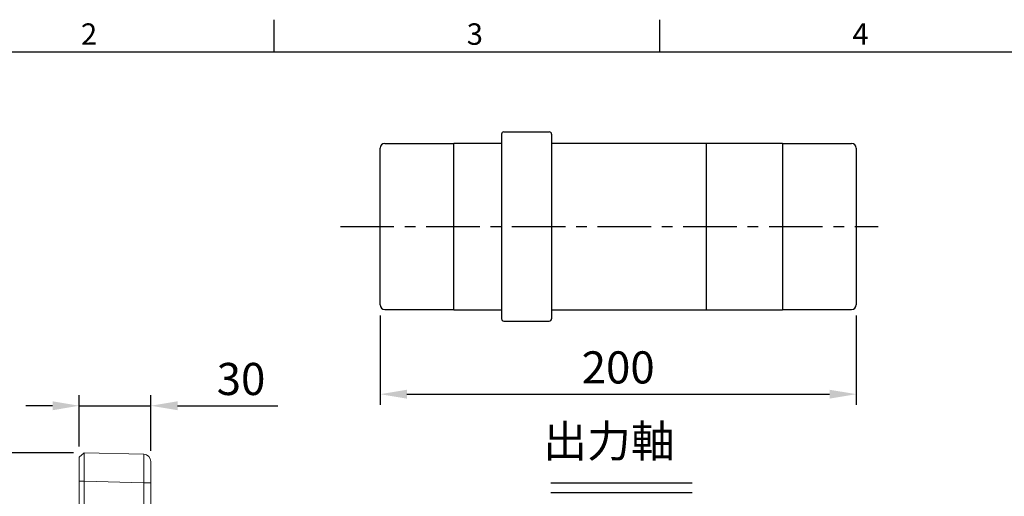
# Model space of a CAD drawing. Units: millimetres. Extents: x -32 to 1379, y -18 to 882.
# Drawn here: x 188 to 602, y 677 to 878 of the extents above; entities that cross this region are included whole.
import ezdxf
from ezdxf.enums import TextEntityAlignment as Align

# ---------------------------------------------------------------- set-up
doc = ezdxf.new("R2010")
doc.units = ezdxf.units.MM
doc.linetypes.add('中心線', pattern=[12, 7.5, -1.5, 1.5, -1.5])
for name, color, linetype in [('CEN', 2, '中心線'), ('DIM', 3, 'Continuous'), ('MAIN', 7, 'Continuous')]:
    doc.layers.add(name, color=color, linetype=linetype)
doc.styles.add('ATTDEF', font='txt')
doc.styles.get("Standard").update_dxf_attribs({"font": 'simplex.shx', "bigfont": 'chineset.shx'})
doc.dimstyles.new('L', dxfattribs={"dimscale": 4.5, "dimtxt": 3, "dimasz": 2.5, "dimexe": 1, "dimexo": 1, "dimgap": 1, "dimtad": 1, "dimdec": 4, "dimdsep": 46, "dimtxsty": 'Standard', "dimcen": 0, "dimclrd": 256, "dimclre": 256, "dimclrt": 256, "dimadec": 0, "dimazin": 0, "dimtfac": 0.6, "dimtdec": 4, "dimtmove": 0, "dimatfit": 3, "dimfxl": 0, "dimtolj": 1, "dimarcsym": 0})

# ---------------------------------------------------------------- blocks, each defined once
blk = doc.blocks.new('*D42')
at = {"layer": 'Defpoints', "color": 0}
for p in [(243.06, 715.27), (213.06, 693.62), (243.06, 691.86)]:
    blk.add_point(p, dxfattribs=at)
at = {"layer": 'DIM', "lineweight": -2}
for p, q in [((213.06, 698.12), (213.06, 719.77)), ((243.06, 696.36), (243.06, 719.77)), ((201.81, 715.27), (190.56, 715.27)), ((213.06, 715.27), (243.06, 715.27)), ((254.31, 715.27), (296.41, 715.27))]:
    blk.add_line(p, q, dxfattribs=at)
at = {"layer": 'DIM'}
for points in [[(201.81, 717.14), (201.81, 713.39), (213.06, 715.27)], [(254.31, 717.14), (254.31, 713.39), (243.06, 715.27)]]:
    blk.add_solid(points, dxfattribs=at)
at = {"layer": 'DIM', "insert": (280.98, 726.52), "char_height": 13.5, "attachment_point": 5}
blk.add_mtext('\\A1;30', dxfattribs=at)
blk = doc.blocks.new('*D75')
at = {"layer": 'Defpoints', "color": 0}
for p in [(26.79, 695.52), (215.06, 695.52), (215.06, 255.62)]:
    blk.add_point(p, dxfattribs=at)
at = {"layer": 'DIM', "lineweight": -2}
for p, q in [((210.56, 695.52), (22.29, 695.52)), ((26.79, 266.87), (26.79, 684.27)), ((210.56, 255.62), (22.29, 255.62))]:
    blk.add_line(p, q, dxfattribs=at)
at = {"layer": 'DIM'}
for points in [[(24.91, 684.27), (28.66, 684.27), (26.79, 695.52)], [(24.91, 266.87), (28.66, 266.87), (26.79, 255.62)]]:
    blk.add_solid(points, dxfattribs=at)
at = {"layer": 'DIM', "insert": (15.54, 475.57), "char_height": 13.5, "attachment_point": 5, "rotation": 90}
blk.add_mtext('\\A1;440', dxfattribs=at)
blk = doc.blocks.new('*D83')
at = {"layer": 'Defpoints', "color": 0}
for p in [(339.37, 757.71), (539.37, 757.71), (539.37, 720.13)]:
    blk.add_point(p, dxfattribs=at)
at = {"layer": 'DIM', "lineweight": -2}
for p, q in [((339.37, 753.21), (339.37, 715.63)), ((539.37, 753.21), (539.37, 715.63)), ((350.62, 720.13), (528.12, 720.13))]:
    blk.add_line(p, q, dxfattribs=at)
at = {"layer": 'DIM'}
for points in [[(350.62, 722), (350.62, 718.25), (339.37, 720.13)], [(528.12, 722), (528.12, 718.25), (539.37, 720.13)]]:
    blk.add_solid(points, dxfattribs=at)
at = {"layer": 'DIM', "insert": (439.37, 731.38), "char_height": 13.5, "attachment_point": 5}
blk.add_mtext('\\A1;200', dxfattribs=at)
blk = doc.blocks.new('GJA420')
at = {"color": 0}
for p, q in [((65.5, 195), (65.5, 192)), ((101.5, 195), (101.5, 192)), ((0, 192), (275, 192))]:
    blk.add_line(p, q, dxfattribs=at)
for s, p in [('2', (47.5, 192.655)), ('3', (83.5, 192.655)), ('4', (119.5, 192.655))]:
    blk.add_text(s, height=2, dxfattribs=at).set_placement(p)
at = {"color": 4, "style": 'ATTDEF'}
blk.add_attdef('料號', text='', height=2.5, dxfattribs=at).set_placement((120.5, 3), align=Align.MIDDLE_LEFT)
for tag, p in [('比例', (200.5, 3)), ('版本', (236.5, 3))]:
    blk.add_attdef(tag, text='', height=2.5, dxfattribs=at).set_placement(p, align=Align.MIDDLE_CENTER)

msp = doc.modelspace()

# ---------------------------------------------------------------- linework, layer by layer
at = {"layer": 'CEN', "ltscale": 3}
msp.add_line((322.71792, 790.60651), (548.51643, 790.60651), dxfattribs=at)
at = {"layer": 'DIM'}
for p, q in [((411.04321, 682.85665), (470.36603, 682.85665)), ((411.04321, 678.85665), (470.36603, 678.85665))]:
    msp.add_line(p, q, dxfattribs=at)
at = {"layer": 'MAIN'}
for p, q in [((390.37119, 829.35651), (390.37119, 751.85651)), ((391.37119, 830.35651), (410.37119, 830.35651)), ((411.37119, 829.35651), (411.37119, 751.85651)), ((339.37119, 757.70651), (339.37119, 823.50651)), ((341.37119, 825.50651), (370.37119, 825.50651)), ((370.37119, 755.60651), (370.37119, 825.60651)), ((370.37119, 825.60651), (390.37119, 825.60651)), ((411.37119, 825.60651), (476.37119, 825.60651)), ((476.37119, 825.60651), (508.37119, 825.60651)), ((476.37119, 825.60651), (476.37119, 755.60651)), ((508.37119, 825.60651), (508.37119, 755.60651)), ((508.37119, 825.50651), (537.37119, 825.50651)), ((539.37119, 823.50651), (539.37119, 757.70651)), ((341.37119, 755.70651), (370.37119, 755.70651)), ((370.37119, 755.60651), (390.37119, 755.60651)), ((411.37119, 755.60651), (476.37119, 755.60651)), ((476.37119, 755.60651), (508.37119, 755.60651)), ((508.37119, 755.70651), (537.37119, 755.70651)), ((391.37119, 750.85651), (410.37119, 750.85651))]:
    msp.add_line(p, q, dxfattribs=at)
at = {"layer": 'MAIN', "color": 7, "linetype": 'Continuous', "lineweight": 15}
for p, q in [((215.05553, 695.51511), (213.05621, 693.61782)), ((240.13474, 694.85839), (215.05553, 695.51511)), ((213.05621, 693.61782), (213.05621, 683.51921)), ((243.05621, 682.86249), (243.05621, 691.85941)), ((215.05553, 683.51921), (213.05621, 683.51921)), ((213.05621, 683.51921), (213.05621, 641.34781)), ((215.05553, 683.51921), (240.13474, 682.86249)), ((215.05553, 641.34781), (215.05553, 683.51921)), ((240.13474, 682.86249), (240.13474, 644.92227)), ((243.05621, 682.86249), (240.13474, 682.86249)), ((243.05621, 646.36269), (243.05621, 682.86249))]:
    msp.add_line(p, q, dxfattribs=at)
at = {"layer": 'MAIN', "color": 7, "linetype": 'Continuous', "lineweight": 15, "flags": 128}
msp.add_lwpolyline([(215.05553, 683.51921), (215.06515, 685.85968), (215.0736, 688.10999), (215.07932, 690.18377), (215.08134, 692.00142), (215.07932, 693.49314), (215.0736, 694.60165), (215.06515, 695.28439), (215.05553, 695.51511)], dxfattribs=at)
at = {"layer": 'MAIN'}
for centre, radius, start, end in [((391.37119, 829.35651), 1, 90, 180), ((410.37119, 829.35651), 1, 0, 90), ((341.37119, 823.50651), 2, 90, 180), ((537.37119, 823.50651), 2, 0, 90), ((341.37119, 757.70651), 2, 180, 270), ((537.37119, 757.70651), 2, 270, 0), ((391.37119, 751.85651), 1, 180, 270), ((410.37119, 751.85651), 1, 270, 0)]:
    msp.add_arc(centre, radius, start, end, dxfattribs=at)
at = {"layer": 'MAIN', "color": 7, "linetype": 'Continuous', "lineweight": 15}
msp.add_arc((240.05621, 691.85941), 3, 0, 88.5, dxfattribs=at)
at = {"layer": 'MAIN', "color": 7, "linetype": 'Continuous', "lineweight": 15, "extrusion": (0, 0, -1)}
msp.add_ellipse((240.05621, 682.85632), major_axis=(-0.07852, -12.00206), ratio=0.006539474, start_param=3.141721091, end_param=4.711832185, dxfattribs=at)

# ---------------------------------------------------------------- block references
at = {"layer": 'DIM', "xscale": 4.5, "yscale": 4.5, "zscale": 4.5}
msp.add_blockref('GJA420', (0, 0), dxfattribs=at)

# ---------------------------------------------------------------- texts
at = {"layer": 'DIM', "insert": (387.61285, 707.14234), "char_height": 13.5, "attachment_point": 1}
msp.add_mtext_dynamic_manual_height_columns('{\\fPMingLiU|b0|i0|c136|p18;\\W4.9092;\\C4; \\W1;出力軸}', width=108.563083, gutter_width=12.5, heights=[0], dxfattribs=at)

# ---------------------------------------------------------------- dimensions: what is measured, and where the dimension line sits
at = {"layer": 'DIM'}
dim = msp.add_linear_dim(base=(539.37119, 720.12904), p1=(339.37119, 757.70651), p2=(539.37119, 757.70651), dimstyle='L', dxfattribs=at)
dim.commit()
dim.dimension.update_dxf_attribs({"geometry": '*D83', "text_midpoint": (439.37119, 731.37904)})
dim = msp.add_linear_dim(base=(243.05621, 715.26518), p1=(213.05621, 693.61782), p2=(243.05621, 691.85941), angle=180, dimstyle='L', dxfattribs=at)
dim.commit()
dim.dimension.update_dxf_attribs({"geometry": '*D42', "text_midpoint": (280.98478, 726.51518)})
dim = msp.add_linear_dim(base=(26.78716, 695.51511), p1=(215.05553, 255.61981), p2=(215.05553, 695.51511), angle=90, dimstyle='L', override={"dimdec": 0, "dimtmove": 0}, dxfattribs=at)
dim.commit()
dim.dimension.update_dxf_attribs({"geometry": '*D75', "text_midpoint": (26.78716, 475.56746), "dimtype": 160})

doc.saveas('drawing.dxf')
